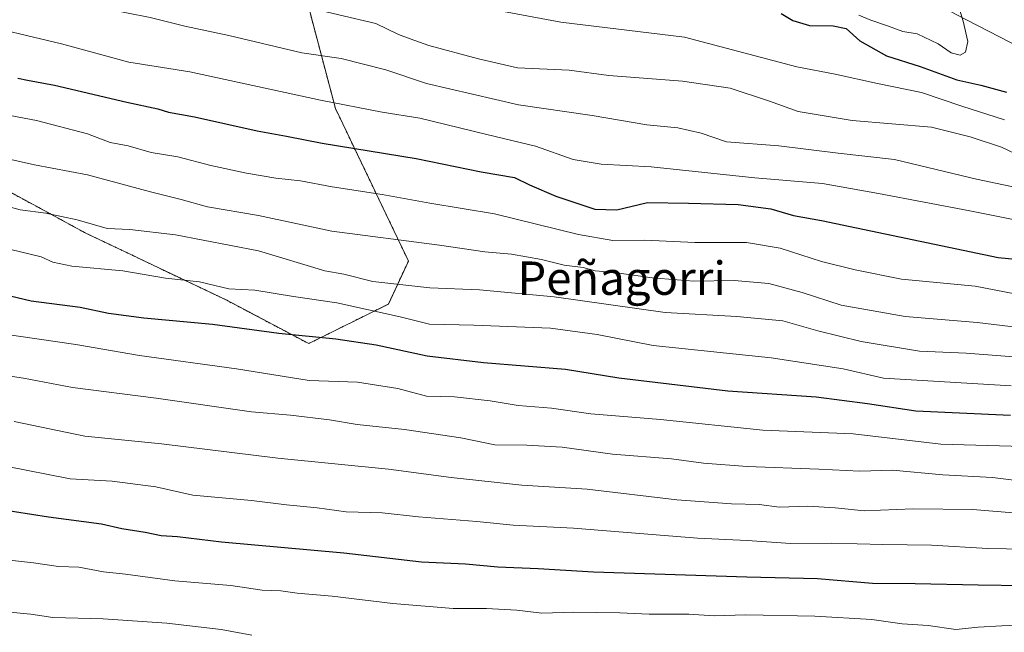
# Model space of a CAD drawing. Units: metres. Extents: x 634408 to 637871, y 4745939 to 4748320.
# Drawn here: x 634764 to 635001, y 4747143 to 4747290 of the extents above; entities that cross this region are included whole.
import ezdxf
from ezdxf.enums import TextEntityAlignment as Align

# ---------------------------------------------------------------- set-up
doc = ezdxf.new("R2010")
doc.units = ezdxf.units.M
doc.header["$MEASUREMENT"] = 0
doc.linetypes.add('TRAZOS', pattern=[0.75, 0.5, -0.25])
for name, color, linetype, lineweight in [('Arbolado forestal', 92, 'TRAZOS', 0), ('Arbolado forestal CxS', 92, 'Continuous', 0), ('Curva de nivel maestra', 36, 'Continuous', 30), ('Curva de nivel normal', 36, 'Continuous', 0), ('Entidad de ámbito territorial', 19, 'Continuous', 0), ('Entidad de ámbito territorial CxS', 92, 'Continuous', 0), ('Texto cartográfico', 19, 'Continuous', 0)]:
    doc.layers.add(name, color=color, linetype=linetype, lineweight=lineweight)
doc.styles.add('Arial', font='txt', dxfattribs={"height": 0.2})

# ---------------------------------------------------------------- blocks, each defined once
blk = doc.blocks.new('*U150')
at = {"layer": 'Arbolado forestal CxS', "color": 92, "linetype": 'Continuous', "lineweight": 0}
blk.add_polyline3d([(634744.16, 4747258.73, 764.01), (634780.03, 4747239.25, 758.67), (634814.11, 4747223, 753.33), (634833.77, 4747212.62, 749.2), (634852.88, 4747222.11, 756.66), (634857.69, 4747232.4, 763.04), (634840.17, 4747268.98, 779.16), (634824.75, 4747327.43, 804.7), (634809.95, 4747362.5, 818.96), (634821.9, 4747374.19, 822.2), (634828.3, 4747380.6, 818.6), (634842.72, 4747382.23, 816.15), (634855.18, 4747375.99, 816.13), (634866.32, 4747370.42, 813.69), (634885, 4747354.68, 811.46), (634905.66, 4747343.85, 807.25), (634930.24, 4747343.85, 798.85), (634947.94, 4747336.97, 796.18), (634968.59, 4747324.17, 794.44), (634987.28, 4747306.46, 797.09), (635006.95, 4747294.66, 794.07)], dxfattribs=at)
blk = doc.blocks.new('*U162')
at = {"layer": 'Curva de nivel normal', "color": 36, "linetype": 'Continuous', "lineweight": 0}
blk.add_polyline3d([(634763.16, 4747193.96, 735), (634780.09, 4747190.39, 735), (634798.5, 4747188.57, 735), (634826.4, 4747185.12, 735), (634852.88, 4747182.53, 735), (634867.96, 4747180.52, 735), (634884.84, 4747178.71, 735), (634900.52, 4747177.72, 735), (634922.01, 4747175.16, 735), (634935.16, 4747174.17, 735), (634941.78, 4747174.07, 735), (634946.69, 4747173.43, 735), (634953.46, 4747173.64, 735), (634959.98, 4747173.21, 735), (634966.94, 4747172.49, 735), (634978.72, 4747173.03, 735), (634993.05, 4747172.82, 735), (635003.61, 4747171.93, 735)], dxfattribs=at)
blk = doc.blocks.new('*U175')
at = {"layer": 'Curva de nivel normal', "color": 36, "linetype": 'Continuous', "lineweight": 0}
blk.add_polyline3d([(634752.24, 4747289.77, 780), (634774.51, 4747284.51, 780), (634790.66, 4747280.07, 780), (634805.24, 4747277.81, 780), (634836.63, 4747271.02, 780), (634851.42, 4747268.12, 780), (634860.42, 4747266.68, 780), (634876.44, 4747262.73, 780), (634888.14, 4747259.98, 780), (634897.21, 4747256.74, 780), (634903.9, 4747255.67, 780), (634915.88, 4747255.02, 780), (634940.73, 4747252.36, 780), (634956.96, 4747250.99, 780), (634970.39, 4747248.59, 780), (634992.26, 4747244.49, 780), (635003.11, 4747242.29, 780)], dxfattribs=at)
blk = doc.blocks.new('*U176')
at = {"layer": 'Curva de nivel normal', "color": 36, "linetype": 'Continuous', "lineweight": 0}
blk.add_polyline3d([(634760.09, 4747205.12, 740), (634765.37, 4747204.29, 740), (634777.15, 4747202.09, 740), (634797.18, 4747199.57, 740), (634820.04, 4747196.25, 740), (634829.42, 4747195.43, 740), (634838.76, 4747194.35, 740), (634845.42, 4747193.25, 740), (634856.71, 4747192.04, 740), (634870.23, 4747190.02, 740), (634878.38, 4747188.33, 740), (634886.06, 4747188.26, 740), (634894.56, 4747187.78, 740), (634906.59, 4747186.12, 740), (634920.78, 4747184.98, 740), (634928.42, 4747183.96, 740), (634938.93, 4747183.13, 740), (634956.06, 4747182.49, 740), (634965.88, 4747182.01, 740), (634973.74, 4747182.27, 740), (634985.84, 4747181.17, 740), (634997.76, 4747180.52, 740), (635007.42, 4747179.35, 740)], dxfattribs=at)
blk = doc.blocks.new('*U179')
at = {"layer": 'Curva de nivel normal', "color": 36, "linetype": 'Continuous', "lineweight": 0}
blk.add_polyline3d([(634755.56, 4747161.41, 720), (634767.76, 4747160.01, 720), (634773.76, 4747159.16, 720), (634778.62, 4747159, 720), (634784.56, 4747157.87, 720), (634789.83, 4747157.36, 720), (634801.65, 4747155.76, 720), (634815.1, 4747154.63, 720), (634822.6, 4747153.47, 720), (634827.06, 4747153.33, 720), (634830.96, 4747152.8, 720), (634839.39, 4747152.07, 720), (634853.96, 4747150.26, 720), (634868.39, 4747149.06, 720), (634876.42, 4747149.08, 720), (634883.66, 4747148.67, 720), (634889.7, 4747147.98, 720), (634897.33, 4747148.2, 720), (634908.34, 4747148.09, 720), (634915.4, 4747147.74, 720), (634924.89, 4747147.74, 720), (634930.95, 4747147.34, 720), (634938.56, 4747147.58, 720), (634955.09, 4747147.23, 720), (634968.76, 4747146.45, 720), (634976.09, 4747145.41, 720), (634982.31, 4747145.02, 720), (634988.96, 4747144.08, 720), (634994.31, 4747144.6, 720), (635000, 4747144.95, 720), (635009.08, 4747145.37, 720)], dxfattribs=at)
blk = doc.blocks.new('*U195')
at = {"layer": 'Curva de nivel normal', "color": 36, "linetype": 'Continuous', "lineweight": 0}
blk.add_polyline3d([(635011.11, 4747208.78, 760), (634991.44, 4747210.31, 760), (634980.26, 4747210.8, 760), (634966.22, 4747213.09, 760), (634955.82, 4747215.71, 760), (634947.49, 4747218.1, 760), (634936.44, 4747219.14, 760), (634919.26, 4747220.09, 760), (634892.66, 4747223.84, 760), (634874.72, 4747225.52, 760), (634862.85, 4747225.98, 760), (634849.16, 4747227.48, 760), (634842.21, 4747229.28, 760), (634837.66, 4747230.07, 760), (634821.69, 4747234.89, 760), (634801.82, 4747238.68, 760), (634790.89, 4747239.98, 760), (634785.45, 4747240.22, 760), (634778.22, 4747242.31, 760), (634770.74, 4747243.93, 760), (634764.58, 4747244.69, 760), (634754.38, 4747247.52, 760)], dxfattribs=at)
blk = doc.blocks.new('*U197')
at = {"layer": 'Curva de nivel normal', "color": 36, "linetype": 'Continuous', "lineweight": 0}
blk.add_polyline3d([(634748.99, 4747301.65, 785), (634766.76, 4747297.42, 785), (634784.42, 4747293.06, 785), (634795.76, 4747290.83, 785), (634804.09, 4747288.72, 785), (634814.59, 4747286.5, 785), (634832.1, 4747282.36, 785), (634841.56, 4747281, 785), (634852.28, 4747278.27, 785), (634862.05, 4747274.97, 785), (634884.09, 4747269.89, 785), (634901.76, 4747267.34, 785), (634914.81, 4747265.08, 785), (634922.31, 4747264.38, 785), (634927.85, 4747263.04, 785), (634933.94, 4747260.98, 785), (634946.52, 4747260.05, 785), (634960.72, 4747258.25, 785), (634974.21, 4747256.74, 785), (634993.87, 4747252.07, 785), (635004.88, 4747249.71, 785)], dxfattribs=at)
blk = doc.blocks.new('*U235')
at = {"layer": 'Curva de nivel normal', "color": 36, "linetype": 'Continuous', "lineweight": 0}
blk.add_polyline3d([(635004.06, 4747216.51, 765), (634994.08, 4747217.7, 765), (634976.76, 4747219.13, 765), (634961.42, 4747221.82, 765), (634952.09, 4747224.89, 765), (634944.09, 4747227, 765), (634935.76, 4747227.72, 765), (634926.09, 4747227.6, 765), (634916.09, 4747228.39, 765), (634907.09, 4747229.67, 765), (634902.42, 4747230.1, 765), (634899.57, 4747230.83, 765), (634895, 4747231.39, 765), (634889.56, 4747232.75, 765), (634882.4, 4747234.04, 765), (634876.02, 4747234.66, 765), (634865.16, 4747236.24, 765), (634839.28, 4747239.57, 765), (634821.76, 4747243.32, 765), (634809.53, 4747245.4, 765), (634803.18, 4747247.2, 765), (634795.86, 4747248.99, 765), (634780.73, 4747253.07, 765), (634768, 4747255.49, 765), (634755.83, 4747258.18, 765)], dxfattribs=at)
blk = doc.blocks.new('*U239')
at = {"layer": 'Curva de nivel normal', "color": 36, "linetype": 'Continuous', "lineweight": 0}
blk.add_polyline3d([(634753.27, 4747312.02, 790), (634770.75, 4747306.47, 790), (634797.65, 4747300.85, 790), (634804.81, 4747299.74, 790), (634821.11, 4747296.27, 790), (634841.03, 4747291.43, 790), (634849.84, 4747289.41, 790), (634855.3, 4747286.76, 790), (634858.11, 4747285.66, 790), (634862.56, 4747284.07, 790), (634874.47, 4747280.88, 790), (634883.8, 4747278.75, 790), (634896.2, 4747278.16, 790), (634905.7, 4747276.92, 790), (634923.42, 4747275.54, 790), (634934.8, 4747273.85, 790), (634944.25, 4747270.72, 790), (634951.09, 4747268.24, 790), (634964.09, 4747266.13, 790), (634983.09, 4747264.51, 790), (634992.39, 4747262.21, 790), (634999.9, 4747259.73, 790), (635007.77, 4747256, 790)], dxfattribs=at)
blk = doc.blocks.new('*U244')
at = {"layer": 'Curva de nivel normal', "color": 36, "linetype": 'Continuous', "lineweight": 0}
blk.add_polyline3d([(634965.7, 4747291.37, 805), (634968.53, 4747290.2, 805), (634972.51, 4747288.84, 805), (634976.2, 4747287.45, 805), (634979.67, 4747286.9, 805), (634984.66, 4747284.46, 805), (634987.84, 4747282.3, 805), (634989.96, 4747281.78, 805), (634991.25, 4747282.51, 805), (634991.78, 4747285.04, 805), (634990.72, 4747289.97, 805), (634989.77, 4747293.04, 805)], dxfattribs=at)
blk = doc.blocks.new('*U247')
at = {"layer": 'Curva de nivel normal', "color": 36, "linetype": 'Continuous', "lineweight": 0}
blk.add_polyline3d([(634756.24, 4747322.73, 795), (634772.45, 4747318, 795), (634785.05, 4747314.93, 795), (634792.05, 4747313.08, 795), (634797, 4747312.08, 795), (634800.41, 4747310.82, 795), (634804.1, 4747310.68, 795), (634809.38, 4747309.78, 795), (634821.75, 4747306.82, 795), (634839.42, 4747303.14, 795), (634848.3, 4747300.6, 795), (634857.63, 4747298.49, 795), (634875.78, 4747293.16, 795), (634894.21, 4747289.7, 795), (634923.91, 4747286.11, 795), (634950.82, 4747279.01, 795), (634959.99, 4747277.22, 795), (634970.14, 4747275.01, 795), (634980.72, 4747272.84, 795), (634990.34, 4747269.54, 795), (635000.57, 4747266.26, 795)], dxfattribs=at)
blk = doc.blocks.new('*U250')
at = {"layer": 'Curva de nivel normal', "color": 36, "linetype": 'Continuous', "lineweight": 0}
blk.add_polyline3d([(635002.17, 4747202.49, 755), (634971.59, 4747204.29, 755), (634961.93, 4747206.59, 755), (634944.68, 4747209.21, 755), (634916.33, 4747212.2, 755), (634902.92, 4747214.8, 755), (634891.71, 4747216.31, 755), (634873.39, 4747217.04, 755), (634862.7, 4747217.29, 755), (634855.71, 4747219.01, 755), (634840.49, 4747222.36, 755), (634830.09, 4747223.9, 755), (634820.82, 4747225.45, 755), (634814.62, 4747225.76, 755), (634807.59, 4747227.45, 755), (634799.42, 4747228.29, 755), (634789.16, 4747230.06, 755), (634776.97, 4747231.16, 755), (634772.38, 4747232.18, 755), (634769.61, 4747233.46, 755), (634759.63, 4747235.83, 755)], dxfattribs=at)
blk = doc.blocks.new('*U253')
at = {"layer": 'Curva de nivel normal', "color": 36, "linetype": 'Continuous', "lineweight": 0}
blk.add_polyline3d([(634759.7, 4747215.04, 745), (634777.96, 4747212.44, 745), (634793.16, 4747209.8, 745), (634816.42, 4747206.57, 745), (634833.89, 4747203.76, 745), (634845.47, 4747203.34, 745), (634855.11, 4747201.84, 745), (634862.04, 4747200.01, 745), (634868.76, 4747199.84, 745), (634877.31, 4747198.92, 745), (634883.98, 4747197.79, 745), (634891.98, 4747197.1, 745), (634901.42, 4747195.8, 745), (634918.09, 4747194.38, 745), (634942.66, 4747191.84, 745), (634964.29, 4747190.96, 745), (634985.31, 4747188.51, 745), (635005.03, 4747187.93, 745)], dxfattribs=at)
blk = doc.blocks.new('*U259')
at = {"layer": 'Curva de nivel normal', "color": 36, "linetype": 'Continuous', "lineweight": 0}
blk.add_polyline3d([(634750.33, 4747269.53, 770), (634768.52, 4747266.12, 770), (634780.74, 4747262.91, 770), (634786.2, 4747260.82, 770), (634790.5, 4747260.03, 770), (634795.98, 4747258.42, 770), (634802.39, 4747257.37, 770), (634810.28, 4747255.36, 770), (634818.83, 4747253.5, 770), (634825.88, 4747252.32, 770), (634831.83, 4747251.67, 770), (634839.36, 4747250.23, 770), (634851.42, 4747248.38, 770), (634862.82, 4747246.32, 770), (634878.34, 4747243.76, 770), (634898.49, 4747238.76, 770), (634906.66, 4747237.35, 770), (634914.35, 4747237.42, 770), (634926.32, 4747236.87, 770), (634938.72, 4747236.88, 770), (634946.84, 4747235.52, 770), (634956.76, 4747232.29, 770), (634964.78, 4747230.32, 770), (634975.9, 4747228.1, 770), (634993.54, 4747226.4, 770), (635003.07, 4747224.58, 770)], dxfattribs=at)
blk = doc.blocks.new('*U263')
at = {"layer": 'Curva de nivel normal', "color": 36, "linetype": 'Continuous', "lineweight": 0}
blk.add_polyline3d([(634761.12, 4747183.23, 730), (634776.54, 4747180.16, 730), (634786.64, 4747179.61, 730), (634797.12, 4747178.26, 730), (634805.98, 4747176.31, 730), (634820.06, 4747175.03, 730), (634828.42, 4747173.95, 730), (634835.76, 4747173.24, 730), (634842.76, 4747172.26, 730), (634851.42, 4747172.02, 730), (634860.09, 4747171.04, 730), (634874.09, 4747169.94, 730), (634882.76, 4747169.11, 730), (634897.25, 4747168.37, 730), (634926.98, 4747165.96, 730), (634938.87, 4747165.41, 730), (634949.35, 4747164.66, 730), (634959.1, 4747164.73, 730), (634971.47, 4747164.43, 730), (634983.09, 4747164.28, 730), (634996.6, 4747163.47, 730), (635010.02, 4747163.22, 730)], dxfattribs=at)
blk = doc.blocks.new('*U269')
at = {"layer": 'Curva de nivel maestra', "color": 36, "linetype": 'Continuous', "lineweight": 30}
blk.add_polyline3d([(634764.06, 4747276.27, 775), (634766.31, 4747275.76, 775), (634772.84, 4747274.6, 775), (634790.17, 4747270.48, 775), (634797.59, 4747268.91, 775), (634800.15, 4747268.13, 775), (634806.4, 4747267.03, 775), (634821.4, 4747263.66, 775), (634828.42, 4747262.38, 775), (634837, 4747260.64, 775), (634859.56, 4747257.01, 775), (634875.09, 4747253.82, 775), (634883.09, 4747252.43, 775), (634886.74, 4747250.72, 775), (634893, 4747247.97, 775), (634902.4, 4747244.82, 775), (634907.66, 4747244.72, 775), (634915.04, 4747246.44, 775), (634924.84, 4747246.33, 775), (634936.75, 4747245.94, 775), (634944.6, 4747244.93, 775), (634949.97, 4747243.35, 775), (634956.72, 4747242.1, 775), (634999.08, 4747233.28, 775), (635010.65, 4747232.18, 775)], dxfattribs=at)
blk = doc.blocks.new('*U275')
at = {"layer": 'Curva de nivel maestra', "color": 36, "linetype": 'Continuous', "lineweight": 30}
blk.add_polyline3d([(634947.03, 4747291.75, 800), (634949.88, 4747290.08, 800), (634953.81, 4747288.9, 800), (634959.5, 4747288.85, 800), (634962.64, 4747288.18, 800), (634965.9, 4747285.24, 800), (634972.28, 4747281.59, 800), (634980.42, 4747279.05, 800), (634989.17, 4747275.9, 800), (634994.89, 4747274.59, 800), (635001.06, 4747272.92, 800)], dxfattribs=at)
blk = doc.blocks.new('*U278')
at = {"layer": 'Curva de nivel maestra', "color": 36, "linetype": 'Continuous', "lineweight": 30}
blk.add_polyline3d([(634755, 4747173.61, 725), (634771.37, 4747171.07, 725), (634784.09, 4747169.39, 725), (634788.95, 4747168.26, 725), (634794.54, 4747167.39, 725), (634798.38, 4747166.63, 725), (634802.31, 4747166.38, 725), (634812.86, 4747165.12, 725), (634842.22, 4747162.44, 725), (634860.83, 4747160.32, 725), (634871.36, 4747159.8, 725), (634879.09, 4747159.09, 725), (634888.76, 4747158.67, 725), (634902.09, 4747157.91, 725), (634938.82, 4747156.7, 725), (634955.73, 4747156.28, 725), (634968.97, 4747155.17, 725), (634979.21, 4747155.12, 725), (634994.27, 4747154.76, 725), (635005.42, 4747154.62, 725)], dxfattribs=at)
blk = doc.blocks.new('*U283')
at = {"layer": 'Curva de nivel maestra', "color": 36, "linetype": 'Continuous', "lineweight": 30}
blk.add_polyline3d([(634752.04, 4747226.5, 750), (634767.24, 4747222.84, 750), (634779, 4747221.35, 750), (634785.75, 4747219.93, 750), (634794.21, 4747218.81, 750), (634810.66, 4747217.29, 750), (634826.59, 4747215.12, 750), (634840.24, 4747213.77, 750), (634849.98, 4747212.31, 750), (634862.17, 4747209.7, 750), (634875.68, 4747208.09, 750), (634895.38, 4747206.47, 750), (634908.13, 4747204.39, 750), (634934.24, 4747201.33, 750), (634955.43, 4747199.84, 750), (634967.79, 4747198.24, 750), (634979.34, 4747196.49, 750), (635002.05, 4747195.46, 750)], dxfattribs=at)

msp = doc.modelspace()

# ---------------------------------------------------------------- linework, layer by layer
at = {"layer": 'Arbolado forestal', "color": 92, "linetype": 'TRAZOS', "lineweight": 0}
msp.add_polyline3d([(634809.95, 4747362.5, 818.96), (634824.75, 4747327.43, 804.7), (634840.17, 4747268.98, 779.16), (634857.69, 4747232.4, 763.04), (634852.88, 4747222.11, 756.66), (634833.77, 4747212.62, 749.2), (634814.11, 4747223, 753.33), (634780.03, 4747239.25, 758.67), (634744.16, 4747258.73, 764.01), (634677.75, 4747289.28, 773.92), (634630.24, 4747294.6, 772.99), (634573.12, 4747331.62, 781.69), (634564.98, 4747351.73, 788.51), (634565.74, 4747371.44, 796.41), (634579.04, 4747429.09, 821.01), (634576.41, 4747438.77, 825.36), (634575.86, 4747440.76, 825.51), (634575.32, 4747442.75, 825.62), (634575.2, 4747443.18, 825.65), (634570.08, 4747459.83, 832.92)], dxfattribs=at)
at = {"layer": 'Arbolado forestal CxS', "color": 92, "linetype": 'Continuous', "lineweight": 0}
msp.add_polyline3d([(634580.01, 4747459.16, 832.84), (634603.34, 4747447.35, 830.8), (634657.13, 4747413.72, 825.5), (634692.95, 4747407.94, 815.6), (634750.57, 4747370.17, 813.71), (634809.95, 4747362.5, 818.96), (634824.75, 4747327.43, 804.7), (634840.17, 4747268.98, 779.16), (634857.69, 4747232.4, 763.04), (634852.88, 4747222.11, 756.66), (634833.77, 4747212.62, 749.2), (634814.11, 4747223, 753.33), (634780.03, 4747239.25, 758.67), (634744.16, 4747258.73, 764.01), (634677.75, 4747289.28, 773.92), (634630.24, 4747294.6, 772.99), (634573.12, 4747331.62, 781.69), (634564.98, 4747351.73, 788.51), (634565.74, 4747371.44, 796.41), (634579.04, 4747429.09, 821.01), (634575.2, 4747443.18, 825.65), (634570.08, 4747459.83, 832.92), (634580.01, 4747459.16, 832.84)], close=True, dxfattribs=at)
at = {"layer": 'Curva de nivel normal', "color": 36, "linetype": 'Continuous', "lineweight": 0}
msp.add_polyline3d([(634675.2, 4747142.37, 715), (634675.99, 4747143.7, 715), (634676.88, 4747146.14, 715), (634680.23, 4747149.02, 715), (634689.73, 4747153.51, 715), (634703, 4747155.2, 715), (634706.87, 4747155.07, 715), (634711.67, 4747155.27, 715), (634717.3, 4747154.67, 715), (634722.06, 4747153.61, 715), (634733.29, 4747152.22, 715), (634743.08, 4747150.76, 715), (634749.5, 4747150.04, 715), (634759.44, 4747148.48, 715), (634767.17, 4747147.71, 715), (634772.4, 4747146.96, 715), (634784.5, 4747146.66, 715), (634799.76, 4747145.59, 715), (634812.76, 4747144.05, 715), (634820.09, 4747142.72, 715)], dxfattribs=at)
at = {"layer": 'Entidad de ámbito territorial', "color": 19, "linetype": 'Continuous', "lineweight": 0}
msp.add_polyline3d([(635009.78, 4747280.85, 800.27), (634988.84, 4747291.6, 805.82), (634975.5, 4747299.31, 810.43), (634952.02, 4747313.91, 808.75), (634934.52, 4747323.72, 807.18), (634923.66, 4747329.81, 808.17), (634901.05, 4747341.95, 810.26), (634883.39, 4747350.61, 815.7), (634858.28, 4747361.55, 823.68), (634838.86, 4747372.44, 822.95), (634835.41, 4747374.32, 823.34), (634831.84, 4747375.69, 823.4), (634827.51, 4747376.16, 822.64), (634821.91, 4747376.88, 820.17), (634817.96, 4747377.36, 818.75), (634794.04, 4747378.31, 815.51), (634782.47, 4747377.71, 815.63), (634775.73, 4747376.9, 815.46), (634760.98, 4747376.78, 814.82)], dxfattribs=at)
at = {"layer": 'Entidad de ámbito territorial CxS', "color": 92, "linetype": 'Continuous', "lineweight": 0}
for points in [[(635009.78, 4747280.85, 800.27), (634988.84, 4747291.6, 805.82), (634975.5, 4747299.31, 810.43), (634952.02, 4747313.91, 808.75), (634934.52, 4747323.72, 807.18), (634923.66, 4747329.81, 808.17), (634901.05, 4747341.95, 810.26), (634883.39, 4747350.61, 815.7), (634858.28, 4747361.55, 823.68), (634838.86, 4747372.44, 822.95), (634835.41, 4747374.32, 823.34), (634831.84, 4747375.69, 823.4), (634827.51, 4747376.16, 822.64), (634821.91, 4747376.88, 820.17), (634817.96, 4747377.36, 818.75), (634794.04, 4747378.31, 815.51), (634782.47, 4747377.71, 815.63), (634775.73, 4747376.9, 815.46), (634760.98, 4747376.78, 814.82)], [(635009.78, 4747280.84, 800.27), (634988.84, 4747291.6, 805.82), (634975.5, 4747299.31, 810.43), (634952.02, 4747313.91, 808.75), (634934.52, 4747323.72, 807.18), (634923.66, 4747329.81, 808.17), (634901.05, 4747341.95, 810.26), (634883.39, 4747350.61, 815.7), (634858.28, 4747361.55, 823.68), (634838.86, 4747372.44, 822.95), (634835.41, 4747374.32, 823.34), (634831.84, 4747375.69, 823.4), (634827.51, 4747376.16, 822.64), (634821.91, 4747376.88, 820.17), (634817.96, 4747377.36, 818.75), (634794.04, 4747378.31, 815.51), (634782.47, 4747377.71, 815.63), (634775.73, 4747376.9, 815.46), (634760.98, 4747376.78, 814.82)]]:
    msp.add_polyline3d(points, dxfattribs=at)

# ---------------------------------------------------------------- block references
at = {"layer": 'Arbolado forestal CxS', "color": 92, "linetype": 'Continuous', "lineweight": 0}
msp.add_blockref('*U150', (0, 0), dxfattribs=at)
at = {"layer": 'Curva de nivel maestra', "color": 36, "linetype": 'Continuous', "lineweight": 30}
for name in ['*U278', '*U275', '*U269', '*U283']:
    msp.add_blockref(name, (0, 0), dxfattribs=at)
at = {"layer": 'Curva de nivel normal', "color": 36, "linetype": 'Continuous', "lineweight": 0}
for name in ['*U250', '*U176', '*U162', '*U263', '*U244', '*U247', '*U239', '*U197', '*U175', '*U259', '*U235', '*U195', '*U253', '*U179']:
    msp.add_blockref(name, (0, 0), dxfattribs=at)

# ---------------------------------------------------------------- texts
at = {"layer": 'Texto cartográfico', "color": 19, "linetype": 'Continuous', "lineweight": 0, "style": 'Arial'}
msp.add_text('Peñagorri', height=8, dxfattribs=at).set_placement((634908.81, 4747228.31), align=Align.MIDDLE_CENTER)

doc.saveas('drawing.dxf')
